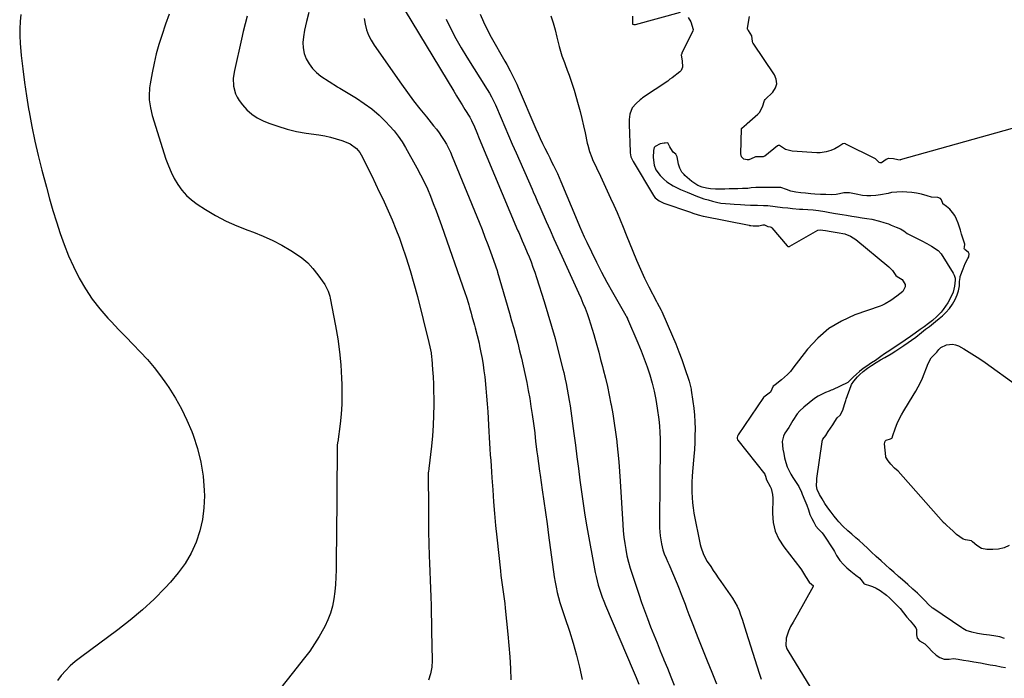
# Model space of a CAD drawing. Units: inches. Extents: x 1846895 to 1852152, y 389423 to 394738.
# Drawn here: x 1849505 to 1850108, y 390607 to 391011 of the extents above; entities that cross this region are included whole.
import ezdxf

# ---------------------------------------------------------------- set-up
doc = ezdxf.new("R2010")
doc.units = ezdxf.units.IN
doc.header["$MEASUREMENT"] = 0
for name, color, linetype in [('1', 7, 'Continuous'), ('7', 7, 'Continuous'), ('8', 7, 'Continuous')]:
    doc.layers.add(name, color=color, linetype=linetype)

msp = doc.modelspace()

# ---------------------------------------------------------------- linework, layer by layer
at = {"layer": '1', "color": 18}
for points in [[(1850048.46, 390905.46, 1808), (1850045.62, 390905.56, 1808), (1850042.25, 390905.55, 1808), (1850039.02, 390905.25, 1808), (1850036.92, 390904.6, 1808), (1850032.21, 390903.72, 1808), (1850029.35, 390903.44, 1808), (1850026.23, 390903.21, 1808), (1850023.86, 390903.14, 1808), (1850021.22, 390903.31, 1808), (1850017.33, 390904.22, 1808), (1850013.3, 390905.11, 1808), (1850009.7, 390905.05, 1808), (1850007.17, 390904.38, 1808), (1850004.97, 390903.95, 1808), (1850001.92, 390903.9, 1808), (1849998.66, 390903.96, 1808), (1849995.42, 390904.08, 1808), (1849991.96, 390904.25, 1808), (1849989.52, 390904.43, 1808), (1849986.17, 390904.79, 1808), (1849983.47, 390905.11, 1808), (1849980.39, 390905.52, 1808), (1849977.21, 390906.11, 1808), (1849974.6, 390907.07, 1808), (1849971.13, 390908.31, 1808), (1849967.29, 390908.25, 1808), (1849964.28, 390908.28, 1808), (1849961.35, 390908.32, 1808), (1849958.89, 390908.33, 1808), (1849955.91, 390908.33, 1808), (1849952.9, 390908.06, 1808), (1849950.86, 390907.73, 1808), (1849947.64, 390907.6, 1808), (1849944.84, 390907.57, 1808), (1849942.18, 390907.53, 1808), (1849939.39, 390907.48, 1808), (1849936.73, 390907.39, 1808), (1849934.35, 390907.3, 1808), (1849931.12, 390907.27, 1808), (1849928.03, 390907.53, 1808), (1849925.48, 390907.9, 1808), (1849922.85, 390908.53, 1808), (1849920.23, 390909.51, 1808), (1849916.48, 390911.92, 1808), (1849912.27, 390915.73, 1808), (1849911.78, 390916.2, 1808), (1849910.48, 390917.75, 1808), (1849909.13, 390920.09, 1808), (1849908.34, 390922.72, 1808), (1849907.61, 390927.13, 1808), (1849906.81, 390928.67, 1808), (1849905.07, 390929.91, 1808), (1849904.67, 390930.53, 1808), (1849903.04, 390933.29, 1808), (1849902.42, 390934.45, 1808), (1849901.84, 390935.63, 1808), (1849900.32, 390935.49, 1808), (1849899.67, 390935.45, 1808), (1849897.21, 390935.17, 1808), (1849894.14, 390933.5, 1808), (1849893.56, 390932.77, 1808), (1849893.05, 390930.98, 1808), (1849892.89, 390926.61, 1808), (1849893.52, 390921.99, 1808), (1849894.54, 390919.13, 1808), (1849897.24, 390915.6, 1808), (1849899.38, 390913.52, 1808), (1849901.32, 390911.88, 1808), (1849905.17, 390909.41, 1808), (1849909.61, 390907.13, 1808), (1849913.63, 390905.42, 1808), (1849916.1, 390904.39, 1808), (1849919.06, 390903.18, 1808), (1849920.69, 390902.53, 1808), (1849924.02, 390901.4, 1808), (1849926.58, 390900.67, 1808), (1849929.16, 390899.96, 1808), (1849931.78, 390899.27, 1808), (1849934.43, 390898.75, 1808), (1849937.21, 390898.42, 1808), (1849940.15, 390898.21, 1808), (1849942.61, 390898.1, 1808), (1849946.32, 390897.9, 1808), (1849948.97, 390897.72, 1808), (1849952.49, 390897.48, 1808), (1849956.82, 390897.53, 1808), (1849960.54, 390897.37, 1808), (1849963.12, 390897.19, 1808), (1849967.69, 390896.73, 1808), (1849972.13, 390896.11, 1808), (1849975.38, 390895.85, 1808), (1849978.33, 390895.39, 1808), (1849982.49, 390895.03, 1808), (1849984.53, 390895.05, 1808), (1849987.69, 390894.83, 1808), (1849990.9, 390894.53, 1808), (1849994.16, 390894.13, 1808), (1849998.11, 390893.51, 1808), (1850001.07, 390893.02, 1808), (1850004.72, 390892.42, 1808), (1850008.69, 390891.76, 1808), (1850011.34, 390891.32, 1808), (1850014.65, 390890.77, 1808), (1850017.45, 390890.31, 1808), (1850021.07, 390889.74, 1808), (1850023.75, 390889.37, 1808), (1850026.86, 390888.84, 1808), (1850031.7, 390887.63, 1808), (1850034.29, 390886.9, 1808), (1850037.06, 390885.94, 1808), (1850038.78, 390885.27, 1808), (1850041.82, 390884.08, 1808), (1850044.53, 390882.93, 1808), (1850046.45, 390881.77, 1808), (1850048.65, 390880.14, 1808), (1850051.93, 390878.39, 1808), (1850054.7, 390877.01, 1808), (1850057.56, 390875.56, 1808), (1850060.53, 390873.98, 1808), (1850063.45, 390872.34, 1808), (1850067.63, 390869.69, 1808), (1850069.45, 390867.7, 1808), (1850076.84, 390855.72, 1808), (1850077.43, 390854.58, 1808), (1850077.93, 390852.73, 1808), (1850078.01, 390851.46, 1808), (1850077.65, 390847.74, 1808), (1850076.73, 390844.17, 1808), (1850075.38, 390841.13, 1808), (1850073.51, 390837.67, 1808), (1850070.71, 390833.54, 1808), (1850069.32, 390831.96, 1808), (1850066.71, 390829.19, 1808), (1850064.04, 390826.74, 1808), (1850061.72, 390824.91, 1808), (1850058.93, 390822.88, 1808), (1850056.58, 390821.21, 1808), (1850053.5, 390819.05, 1808), (1850050.63, 390817.04, 1808), (1850047.33, 390814.73, 1808), (1850044.05, 390812.42, 1808), (1850041.31, 390810.52, 1808), (1850037.98, 390808.38, 1808), (1850034.63, 390806.36, 1808), (1850032.34, 390804.75, 1808), (1850029.14, 390802.32, 1808), (1850026.8, 390800.79, 1808), (1850023.83, 390798.84, 1808), (1850021.52, 390797.26, 1808), (1850019.34, 390795.58, 1808), (1850017.47, 390793.92, 1808), (1850015.47, 390791.94, 1808), (1850012.18, 390788.84, 1808), (1850002.85, 390784.32, 1808), (1850002.03, 390783.96, 1808), (1850000.77, 390783.48, 1808), (1849998.52, 390782.6, 1808), (1849995.31, 390780.99, 1808), (1849993.98, 390780.29, 1808), (1849991.74, 390779, 1808), (1849988.55, 390776.34, 1808), (1849985.26, 390773.72, 1808), (1849982.85, 390771.38, 1808), (1849981.17, 390769.48, 1808), (1849978.54, 390765.39, 1808), (1849976.1, 390761.1, 1808), (1849973.63, 390757.75, 1808), (1849972.78, 390755.81, 1808), (1849971.97, 390752.58, 1808), (1849972.28, 390747.8, 1808), (1849972.88, 390745.15, 1808), (1849973.42, 390742.46, 1808), (1849974.18, 390739.74, 1808), (1849975.07, 390737.08, 1808), (1849977.29, 390732.61, 1808), (1849978.58, 390730.59, 1808), (1849980.22, 390728.13, 1808), (1849982.11, 390724.97, 1808), (1849983.74, 390721.56, 1808), (1849984.29, 390720.28, 1808), (1849985.93, 390716.37, 1808), (1849987.07, 390713.62, 1808), (1849988, 390710.72, 1808), (1849988.93, 390707.82, 1808), (1849990.09, 390705.41, 1808), (1849991.44, 390703.07, 1808), (1849992.67, 390700.72, 1808), (1849994.18, 390698.73, 1808), (1849996.38, 390696.61, 1808), (1849997.5, 390695.17, 1808), (1850003.33, 390686.1, 1808), (1850003.93, 390685.12, 1808), (1850005.23, 390682.7, 1808), (1850007.29, 390679.63, 1808), (1850009.45, 390677.1, 1808), (1850011.6, 390675.02, 1808), (1850014.06, 390673.05, 1808), (1850017.06, 390670.7, 1808), (1850019.27, 390668.97, 1808), (1850021.03, 390667, 1808), (1850021.98, 390665.53, 1808), (1850022.26, 390665.35, 1808), (1850026.05, 390664.06, 1808), (1850027.27, 390663.63, 1808), (1850029.54, 390662.59, 1808), (1850032.09, 390661.15, 1808), (1850035.81, 390658.43, 1808), (1850037.69, 390656.66, 1808), (1850041.19, 390653.29, 1808), (1850044.32, 390650.14, 1808), (1850046.42, 390647.5, 1808), (1850048.4, 390644.94, 1808), (1850050.35, 390642.56, 1808), (1850052.54, 390640.11, 1808), (1850053.98, 390638.34, 1808), (1850054.36, 390637.25, 1808), (1850054.25, 390634.05, 1808), (1850054.73, 390631.94, 1808), (1850056.05, 390630.35, 1808), (1850059.41, 390628.47, 1808), (1850061.57, 390626.35, 1808), (1850063.69, 390623.96, 1808), (1850066.39, 390621.5, 1808), (1850068.61, 390620.11, 1808), (1850071.21, 390619.02, 1808), (1850074.36, 390619.02, 1808), (1850077.05, 390619.58, 1808), (1850079.88, 390619.19, 1808), (1850083.02, 390618.53, 1808), (1850086.18, 390618.01, 1808), (1850089.51, 390617.48, 1808), (1850093.51, 390616.8, 1808), (1850096.37, 390616.28, 1808), (1850099.51, 390615.7, 1808), (1850102.7, 390615.12, 1808), (1850106.18, 390614.49, 1808), (1850108.93, 390613.98, 1808)], [(1850108.3, 390631.69, 1808), (1850105.34, 390632.73, 1808), (1850102.83, 390633.19, 1808), (1850099.13, 390633.76, 1808), (1850095.41, 390634.3, 1808), (1850091.69, 390634.92, 1808), (1850088.22, 390635.66, 1808), (1850084.73, 390636.76, 1808), (1850082.73, 390637.82, 1808), (1850082.09, 390638.23, 1808), (1850064.4, 390650.33, 1808), (1850063.94, 390650.65, 1808), (1850061.39, 390652.86, 1808), (1850059.75, 390654.57, 1808), (1850057.33, 390657.11, 1808), (1850054.85, 390659.57, 1808), (1850052.1, 390662.05, 1808), (1850048.89, 390664.87, 1808), (1850045.69, 390667.69, 1808), (1850043.21, 390669.88, 1808), (1850040.39, 390672.38, 1808), (1850038.04, 390674.47, 1808), (1850035.23, 390676.98, 1808), (1850032.64, 390679.32, 1808), (1850029.54, 390682.14, 1808), (1850026.46, 390684.97, 1808), (1850024.17, 390687.19, 1808), (1850021.85, 390689.44, 1808), (1850019.25, 390691.78, 1808), (1850017.15, 390693.55, 1808), (1850014.62, 390695.66, 1808), (1850012.14, 390697.83, 1808), (1850009.17, 390700.69, 1808), (1850006.71, 390703.28, 1808), (1850005.61, 390704.54, 1808), (1850003.87, 390706.72, 1808), (1850001.9, 390709.3, 1808), (1849999.94, 390711.9, 1808), (1849998.1, 390714.57, 1808), (1849996.41, 390717.35, 1808), (1849994.76, 390720.15, 1808), (1849993.33, 390723.08, 1808), (1849993.09, 390725.35, 1808), (1849993.17, 390728.81, 1808), (1849993.29, 390729.95, 1808), (1849996.43, 390752.44, 1808), (1849996.51, 390752.84, 1808), (1849996.96, 390753.94, 1808), (1849998.63, 390756.31, 1808), (1850000.23, 390758.61, 1808), (1850002.92, 390762.7, 1808), (1850004.23, 390764.85, 1808), (1850005.73, 390767.11, 1808), (1850007.48, 390768.72, 1808), (1850009.12, 390771.73, 1808), (1850010.21, 390775.35, 1808), (1850010.99, 390777.76, 1808), (1850011.27, 390778.55, 1808), (1850014.26, 390786.94, 1808), (1850014.46, 390787.42, 1808), (1850015.81, 390789.63, 1808), (1850018.2, 390792.26, 1808), (1850019.35, 390793.44, 1808), (1850021.5, 390795.39, 1808), (1850024.35, 390797.51, 1808), (1850026.77, 390799.13, 1808), (1850029.56, 390800.95, 1808), (1850032.19, 390802.57, 1808), (1850034.83, 390804.1, 1808), (1850038.77, 390806.25, 1808), (1850041.69, 390808.08, 1808), (1850044.09, 390809.74, 1808), (1850046.52, 390811.45, 1808), (1850049.09, 390813.25, 1808), (1850051.27, 390814.8, 1808), (1850053.83, 390816.6, 1808), (1850057.4, 390819.49, 1808), (1850059.9, 390821.41, 1808), (1850062.22, 390823.07, 1808), (1850066.04, 390826.1, 1808), (1850068.17, 390827.95, 1808), (1850070.27, 390829.66, 1808), (1850072.35, 390831.63, 1808), (1850074.51, 390834.18, 1808), (1850076.41, 390836.82, 1808), (1850078.04, 390839.67, 1808), (1850079.24, 390842.53, 1808), (1850079.96, 390844.87, 1808), (1850080.61, 390848, 1808), (1850080.75, 390850.74, 1808), (1850081.01, 390853.18, 1808), (1850081.15, 390853.65, 1808), (1850082.89, 390858.49, 1808), (1850083.52, 390860.12, 1808), (1850084.22, 390861.72, 1808), (1850085.85, 390864.82, 1808), (1850086.37, 390865.7, 1808), (1850086.67, 390867.63, 1808), (1850086.26, 390868.47, 1808), (1850083.96, 390870.37, 1808), (1850083.79, 390870.54, 1808), (1850083.6, 390870.95, 1808), (1850083.65, 390871.71, 1808), (1850083.82, 390873.52, 1808), (1850082.92, 390876.73, 1808), (1850081.9, 390879.8, 1808), (1850081.22, 390882.1, 1808), (1850079.85, 390886.37, 1808), (1850078.83, 390888.88, 1808), (1850077.84, 390891.07, 1808), (1850076.31, 390893.08, 1808), (1850074.66, 390894.94, 1808), (1850072.77, 390896.75, 1808), (1850070.52, 390898.26, 1808), (1850070.34, 390898.49, 1808), (1850069.68, 390900.66, 1808), (1850068.92, 390901.51, 1808), (1850067.34, 390902.18, 1808), (1850063.56, 390902.4, 1808), (1850060.77, 390903.23, 1808), (1850057.4, 390904.21, 1808), (1850054.32, 390904.75, 1808), (1850051.36, 390905.16, 1808), (1850048.46, 390905.46, 1808)]]:
    msp.add_polyline3d(points, dxfattribs=at)
at = {"layer": '7', "color": 18}
for points in [[(1849681.74, 391015.54, 1822), (1849680.38, 391010.15, 1822), (1849679.23, 391004.7, 1822), (1849678.51, 391000.8, 1822), (1849678.2, 390997.3, 1822), (1849678.31, 390993.86, 1822), (1849679.05, 390990.49, 1822), (1849680.21, 390987.17, 1822), (1849681.94, 390984.1, 1822), (1849683.97, 390981.28, 1822), (1849686.45, 390978.84, 1822), (1849689.21, 390976.65, 1822), (1849699.34, 390969.96, 1822), (1849699.51, 390969.85, 1822), (1849700.05, 390969.55, 1822), (1849700.42, 390969.37, 1822), (1849700.6, 390969.27, 1822), (1849700.78, 390969.16, 1822), (1849710.93, 390963.11, 1822), (1849715.8, 390959.92, 1822), (1849720.47, 390956.49, 1822), (1849724.84, 390952.67, 1822), (1849729.01, 390948.61, 1822), (1849731.3, 390946.19, 1822), (1849734.05, 390943.05, 1822), (1849736.63, 390939.8, 1822), (1849738.96, 390936.36, 1822), (1849741.13, 390932.8, 1822), (1849748.07, 390920.36, 1822), (1849750.34, 390916.12, 1822), (1849752.49, 390911.83, 1822), (1849754.47, 390907.45, 1822), (1849756.34, 390903.03, 1822), (1849758.1, 390898.55, 1822), (1849759.82, 390894.06, 1822), (1849761.47, 390889.54, 1822), (1849763.09, 390885.01, 1822), (1849777.63, 390843.31, 1822), (1849778.21, 390841.6, 1822), (1849778.77, 390839.89, 1822), (1849779.83, 390836.45, 1822), (1849780.34, 390834.72, 1822), (1849781.32, 390831.25, 1822), (1849781.79, 390829.51, 1822), (1849783.33, 390823.84, 1822), (1849783.75, 390822.27, 1822), (1849785, 390817.58, 1822), (1849786.14, 390812.86, 1822), (1849786.47, 390811.27, 1822), (1849787.33, 390807.07, 1822), (1849788.02, 390803.37, 1822), (1849788.65, 390799.66, 1822), (1849789.17, 390795.93, 1822), (1849789.62, 390792.19, 1822), (1849789.84, 390790.05, 1822), (1849790.32, 390785.23, 1822), (1849790.75, 390780.4, 1822), (1849791.12, 390775.57, 1822), (1849791.44, 390770.74, 1822), (1849792.17, 390758.6, 1822), (1849792.38, 390755.07, 1822), (1849792.6, 390751.54, 1822), (1849792.82, 390748.01, 1822), (1849793.05, 390744.48, 1822), (1849793.28, 390740.95, 1822), (1849793.52, 390737.42, 1822), (1849793.75, 390733.89, 1822), (1849793.99, 390730.36, 1822), (1849794.51, 390722.88, 1822), (1849795.05, 390715.61, 1822), (1849795.65, 390708.35, 1822), (1849796.33, 390701.1, 1822), (1849797.07, 390693.85, 1822), (1849799.28, 390673.35, 1822), (1849799.6, 390670.46, 1822), (1849799.95, 390667.57, 1822), (1849800.33, 390664.69, 1822), (1849800.73, 390661.81, 1822), (1849801.13, 390658.93, 1822), (1849801.51, 390656.05, 1822), (1849801.86, 390653.17, 1822), (1849802.17, 390650.28, 1822), (1849803.83, 390634.47, 1822), (1849804.47, 390627.47, 1822), (1849804.99, 390620.47, 1822), (1849805.33, 390613.46, 1822), (1849805.56, 390606.44, 1822)], [(1849740.8, 391016.57, 1818), (1849770.6, 390967.36, 1818), (1849772.3, 390964.56, 1818), (1849774.02, 390961.77, 1818), (1849775.75, 390958.99, 1818), (1849777.5, 390956.22, 1818), (1849780.52, 390951.44, 1818), (1849780.76, 390951.06, 1818), (1849781.62, 390949.48, 1818), (1849783.33, 390945.53, 1818), (1849784.83, 390941.98, 1818), (1849786.32, 390938.43, 1818), (1849809.8, 390882.23, 1818), (1849810.02, 390881.71, 1818), (1849810.46, 390880.67, 1818), (1849811.35, 390878.59, 1818), (1849812.67, 390875.57, 1818), (1849814.2, 390872.02, 1818), (1849815.69, 390868.45, 1818), (1849816.77, 390865.81, 1818), (1849818.01, 390862.68, 1818), (1849819.19, 390859.54, 1818), (1849820.3, 390856.37, 1818), (1849821.36, 390853.18, 1818), (1849826.06, 390838.39, 1818), (1849828.38, 390830.87, 1818), (1849830.61, 390823.33, 1818), (1849832.71, 390815.75, 1818), (1849834.71, 390808.14, 1818), (1849837.56, 390796.95, 1818), (1849838.06, 390794.92, 1818), (1849838.99, 390790.84, 1818), (1849839.56, 390788.1, 1818), (1849840.22, 390784.68, 1818), (1849840.83, 390781.24, 1818), (1849841.39, 390777.8, 1818), (1849841.9, 390774.35, 1818), (1849844.25, 390757.55, 1818), (1849845.23, 390750.39, 1818), (1849846.19, 390743.22, 1818), (1849847.1, 390736.05, 1818), (1849847.98, 390728.88, 1818), (1849848.91, 390721.72, 1818), (1849849.92, 390714.56, 1818), (1849851.06, 390707.43, 1818), (1849852.29, 390700.31, 1818), (1849857.35, 390672.31, 1818), (1849857.87, 390669.71, 1818), (1849858.47, 390667.13, 1818), (1849859.17, 390664.57, 1818), (1849859.94, 390662.04, 1818), (1849860.79, 390659.53, 1818), (1849861.69, 390657.03, 1818), (1849862.65, 390654.56, 1818), (1849863.66, 390652.1, 1818), (1849880.66, 390612.08, 1818), (1849882.37, 390607.92, 1818), (1849884.01, 390603.72, 1818)], [(1849505.33, 391014.48, 1828), (1849504.85, 391010.07, 1828), (1849504.58, 391005.66, 1828), (1849504.62, 391001.24, 1828), (1849504.87, 390996.82, 1828), (1849505.56, 390989.21, 1828), (1849506.43, 390980.99, 1828), (1849507.43, 390972.79, 1828), (1849508.65, 390964.62, 1828), (1849510.01, 390956.47, 1828), (1849510.33, 390954.73, 1828), (1849512.06, 390945.74, 1828), (1849513.93, 390936.79, 1828), (1849515.99, 390927.88, 1828), (1849518.2, 390919, 1828), (1849520.95, 390908.43, 1828), (1849522.88, 390901.32, 1828), (1849524.9, 390894.25, 1828), (1849527.05, 390887.21, 1828), (1849529.31, 390880.2, 1828), (1849531.8, 390873.28, 1828), (1849534.52, 390866.47, 1828), (1849537.57, 390859.79, 1828), (1849540.85, 390853.21, 1828), (1849541.08, 390852.78, 1828), (1849544.9, 390846.24, 1828), (1849549.04, 390839.93, 1828), (1849553.68, 390833.97, 1828), (1849558.64, 390828.25, 1828), (1849560.77, 390825.99, 1828), (1849565.18, 390821.34, 1828), (1849569.6, 390816.7, 1828), (1849574.04, 390812.08, 1828), (1849578.5, 390807.48, 1828), (1849582.84, 390802.78, 1828), (1849587, 390797.93, 1828), (1849590.89, 390792.87, 1828), (1849594.6, 390787.67, 1828), (1849595.98, 390785.62, 1828), (1849600.02, 390779.16, 1828), (1849603.75, 390772.54, 1828), (1849607.03, 390765.68, 1828), (1849610.01, 390758.67, 1828), (1849610.83, 390756.52, 1828), (1849613.55, 390748.22, 1828), (1849615.69, 390739.8, 1828), (1849616.97, 390731.22, 1828), (1849617.68, 390722.51, 1828), (1849617.77, 390719.3, 1828), (1849617.54, 390711.99, 1828), (1849616.71, 390704.79, 1828), (1849615, 390697.75, 1828), (1849612.7, 390690.81, 1828), (1849609.59, 390684.18, 1828), (1849606.02, 390677.84, 1828), (1849601.77, 390671.94, 1828), (1849597.06, 390666.33, 1828), (1849593.81, 390662.86, 1828), (1849586.94, 390655.95, 1828), (1849579.85, 390649.3, 1828), (1849572.39, 390643.04, 1828), (1849564.7, 390637.06, 1828), (1849541.81, 390620.21, 1828), (1849538.64, 390617.7, 1828), (1849535.6, 390615.05, 1828), (1849532.76, 390612.19, 1828), (1849530.05, 390609.18, 1828), (1849527.69, 390605.95, 1828)], [(1849596.19, 391014.68, 1826), (1849594.01, 391008.56, 1826), (1849591.67, 391001.58, 1826), (1849589.91, 390995.92, 1826), (1849588.31, 390990.22, 1826), (1849586.97, 390984.45, 1826), (1849585.79, 390978.64, 1826), (1849584.55, 390971.81, 1826), (1849584.21, 390969.38, 1826), (1849583.95, 390964.49, 1826), (1849584.03, 390962.04, 1826), (1849584.66, 390957.17, 1826), (1849585.86, 390952.42, 1826), (1849594.24, 390925.69, 1826), (1849595.69, 390921.63, 1826), (1849597.35, 390917.67, 1826), (1849599.31, 390913.85, 1826), (1849601.48, 390910.12, 1826), (1849604, 390906.67, 1826), (1849606.79, 390903.47, 1826), (1849609.96, 390900.67, 1826), (1849613.4, 390898.13, 1826), (1849618.42, 390894.9, 1826), (1849624.69, 390891.17, 1826), (1849631.1, 390887.74, 1826), (1849637.73, 390884.76, 1826), (1849644.5, 390882.07, 1826), (1849647.9, 390880.86, 1826), (1849653.86, 390878.5, 1826), (1849659.7, 390875.88, 1826), (1849665.35, 390872.88, 1826), (1849670.88, 390869.62, 1826), (1849673.6, 390867.9, 1826), (1849677.47, 390865.1, 1826), (1849681.1, 390862.04, 1826), (1849684.34, 390858.58, 1826), (1849687.33, 390854.85, 1826), (1849691.6, 390848.83, 1826), (1849693.72, 390844.84, 1826), (1849694.7, 390841.59, 1826), (1849694.95, 390840.47, 1826), (1849698.19, 390823.44, 1826), (1849699.52, 390815.49, 1826), (1849700.61, 390807.53, 1826), (1849701.34, 390799.52, 1826), (1849701.83, 390791.48, 1826), (1849701.99, 390787.42, 1826), (1849702.07, 390781.4, 1826), (1849701.95, 390775.39, 1826), (1849701.54, 390769.4, 1826), (1849700.93, 390763.41, 1826), (1849699.53, 390752.38, 1826), (1849699.47, 390751.91, 1826), (1849699.28, 390750.05, 1826), (1849699.22, 390748.64, 1826), (1849698.98, 390720.6, 1826), (1849698.9, 390711.32, 1826), (1849698.82, 390702.05, 1826), (1849698.73, 390692.77, 1826), (1849698.64, 390683.49, 1826), (1849698.55, 390673.95, 1826), (1849698.41, 390669.45, 1826), (1849698.14, 390664.96, 1826), (1849697.69, 390660.49, 1826), (1849697.11, 390656.03, 1826), (1849696.23, 390651.64, 1826), (1849695.05, 390647.35, 1826), (1849693.45, 390643.2, 1826), (1849691.57, 390639.14, 1826), (1849690.78, 390637.65, 1826), (1849688.17, 390633.01, 1826), (1849685.38, 390628.47, 1826), (1849682.35, 390624.09, 1826), (1849679.15, 390619.82, 1826), (1849671.65, 390610.37, 1826), (1849664.61, 390601.44, 1826)], [(1849644.09, 391013.33, 1824), (1849642.78, 391008.67, 1824), (1849641.58, 391003.98, 1824), (1849640.46, 390999.28, 1824), (1849636.16, 390980.15, 1824), (1849635.49, 390975.34, 1824), (1849635.62, 390970.48, 1824), (1849636.77, 390965.84, 1824), (1849637.82, 390963.71, 1824), (1849639.1, 390961.67, 1824), (1849641.13, 390958.96, 1824), (1849643.83, 390955.92, 1824), (1849646.8, 390953.22, 1824), (1849650.17, 390951.05, 1824), (1849653.8, 390949.22, 1824), (1849657.22, 390947.85, 1824), (1849662.83, 390945.82, 1824), (1849668.52, 390944.07, 1824), (1849674.32, 390942.74, 1824), (1849680.19, 390941.68, 1824), (1849688.02, 390940.57, 1824), (1849691.58, 390939.95, 1824), (1849695.11, 390939.19, 1824), (1849698.58, 390938.21, 1824), (1849702.02, 390937.09, 1824), (1849705.76, 390935.75, 1824), (1849707.23, 390935.1, 1824), (1849711.08, 390932.26, 1824), (1849713.12, 390929.73, 1824), (1849714.76, 390926.92, 1824), (1849718.01, 390920.22, 1824), (1849720.35, 390915.39, 1824), (1849722.68, 390910.56, 1824), (1849725, 390905.73, 1824), (1849727.32, 390900.9, 1824), (1849727.95, 390899.6, 1824), (1849730.48, 390894.08, 1824), (1849732.91, 390888.5, 1824), (1849735.16, 390882.86, 1824), (1849737.29, 390877.17, 1824), (1849738.77, 390873.03, 1824), (1849741.45, 390865.2, 1824), (1849743.97, 390857.33, 1824), (1849746.25, 390849.38, 1824), (1849748.39, 390841.39, 1824), (1849755.46, 390813.24, 1824), (1849756.04, 390810.71, 1824), (1849756.7, 390806.89, 1824), (1849757.01, 390804.32, 1824), (1849757.13, 390803.03, 1824), (1849757.63, 390796.72, 1824), (1849757.93, 390792.27, 1824), (1849758.17, 390787.82, 1824), (1849758.31, 390783.37, 1824), (1849758.38, 390778.91, 1824), (1849758.4, 390775.1, 1824), (1849758.32, 390768.74, 1824), (1849758.08, 390762.39, 1824), (1849757.61, 390756.05, 1824), (1849756.98, 390749.72, 1824), (1849755.34, 390735.91, 1824), (1849755.29, 390735.45, 1824), (1849755.18, 390734.52, 1824), (1849755.06, 390733.14, 1824), (1849755.04, 390732.67, 1824), (1849755.04, 390732.21, 1824), (1849755.09, 390711.84, 1824), (1849755.14, 390704.47, 1824), (1849755.24, 390697.1, 1824), (1849755.4, 390689.73, 1824), (1849755.62, 390682.36, 1824), (1849755.76, 390677.98, 1824), (1849755.94, 390672.8, 1824), (1849756.13, 390667.62, 1824), (1849756.32, 390662.43, 1824), (1849756.53, 390657.25, 1824), (1849756.72, 390652.07, 1824), (1849756.88, 390646.88, 1824), (1849757, 390641.7, 1824), (1849757.1, 390636.51, 1824), (1849757.37, 390618.19, 1824), (1849757.17, 390614.14, 1824), (1849756.47, 390610.15, 1824), (1849755.24, 390606.3, 1824)], [(1849765.96, 391011.63, 1816), (1849768.88, 391005.61, 1816), (1849771.96, 390999.67, 1816), (1849775.28, 390993.86, 1816), (1849778.75, 390988.13, 1816), (1849791.17, 390968.5, 1816), (1849792.56, 390966.19, 1816), (1849793.85, 390963.83, 1816), (1849795.6, 390960.18, 1816), (1849796.15, 390958.95, 1816), (1849799.62, 390950.77, 1816), (1849801.9, 390945.45, 1816), (1849804.19, 390940.13, 1816), (1849806.5, 390934.82, 1816), (1849808.82, 390929.52, 1816), (1849818.63, 390907.19, 1816), (1849819.3, 390905.67, 1816), (1849820.65, 390902.62, 1816), (1849822, 390899.57, 1816), (1849823.35, 390896.51, 1816), (1849824.02, 390894.98, 1816), (1849827.33, 390887.41, 1816), (1849829.67, 390882.1, 1816), (1849832.03, 390876.8, 1816), (1849834.41, 390871.51, 1816), (1849836.82, 390866.23, 1816), (1849847.12, 390843.72, 1816), (1849848.51, 390840.61, 1816), (1849849.84, 390837.48, 1816), (1849851.11, 390834.33, 1816), (1849852.33, 390831.15, 1816), (1849853.48, 390827.95, 1816), (1849854.56, 390824.72, 1816), (1849855.57, 390821.47, 1816), (1849856.51, 390818.2, 1816), (1849857.11, 390816.02, 1816), (1849858.31, 390811.65, 1816), (1849859.49, 390807.27, 1816), (1849860.66, 390802.88, 1816), (1849861.81, 390798.5, 1816), (1849862.26, 390796.77, 1816), (1849863.57, 390791.5, 1816), (1849864.82, 390786.22, 1816), (1849865.96, 390780.91, 1816), (1849867.02, 390775.59, 1816), (1849867.12, 390775.08, 1816), (1849868.12, 390769.49, 1816), (1849869.03, 390763.88, 1816), (1849869.82, 390758.25, 1816), (1849870.51, 390752.6, 1816), (1849870.57, 390752.03, 1816), (1849871.19, 390746.08, 1816), (1849871.74, 390740.13, 1816), (1849872.21, 390734.18, 1816), (1849872.62, 390728.21, 1816), (1849874.22, 390701.69, 1816), (1849874.53, 390697.82, 1816), (1849874.92, 390693.95, 1816), (1849875.44, 390690.1, 1816), (1849876.06, 390686.26, 1816), (1849876.83, 390682.45, 1816), (1849877.71, 390678.67, 1816), (1849878.75, 390674.93, 1816), (1849879.91, 390671.22, 1816), (1849884.06, 390658.91, 1816), (1849885.79, 390653.9, 1816), (1849887.56, 390648.91, 1816), (1849889.41, 390643.95, 1816), (1849891.31, 390639, 1816), (1849893.26, 390634.08, 1816), (1849895.23, 390629.16, 1816), (1849897.22, 390624.25, 1816), (1849899.22, 390619.34, 1816), (1849899.47, 390618.74, 1816), (1849901.59, 390613.53, 1816), (1849903.67, 390608.31, 1816), (1849905.71, 390603.07, 1816)], [(1849786.78, 391014.6, 1814), (1849788.81, 391009.8, 1814), (1849791.09, 391005.13, 1814), (1849793.56, 391000.53, 1814), (1849802.02, 390985.73, 1814), (1849803.12, 390983.77, 1814), (1849805.27, 390979.8, 1814), (1849807.31, 390975.78, 1814), (1849809.22, 390971.69, 1814), (1849810.13, 390969.63, 1814), (1849821.03, 390944.26, 1814), (1849822.35, 390941.27, 1814), (1849823.7, 390938.28, 1814), (1849825.11, 390935.32, 1814), (1849826.54, 390932.38, 1814), (1849828.28, 390928.9, 1814), (1849829.47, 390926.51, 1814), (1849830.66, 390924.12, 1814), (1849831.85, 390921.74, 1814), (1849833.02, 390919.34, 1814), (1849834.15, 390916.93, 1814), (1849835.24, 390914.49, 1814), (1849836.29, 390912.04, 1814), (1849846.32, 390887.98, 1814), (1849847.73, 390884.68, 1814), (1849849.16, 390881.39, 1814), (1849850.65, 390878.12, 1814), (1849852.16, 390874.87, 1814), (1849855.06, 390868.77, 1814), (1849858.11, 390862.52, 1814), (1849861.27, 390856.31, 1814), (1849864.56, 390850.18, 1814), (1849867.95, 390844.1, 1814), (1849876.14, 390829.77, 1814), (1849876.28, 390829.52, 1814), (1849876.56, 390829.02, 1814), (1849877.07, 390828, 1814), (1849877.18, 390827.74, 1814), (1849883.56, 390813.01, 1814), (1849885.56, 390808.18, 1814), (1849887.46, 390803.32, 1814), (1849889.21, 390798.39, 1814), (1849890.85, 390793.44, 1814), (1849892.29, 390788.42, 1814), (1849893.55, 390783.36, 1814), (1849894.54, 390778.25, 1814), (1849895.36, 390773.09, 1814), (1849896.27, 390766.13, 1814), (1849896.71, 390762.16, 1814), (1849897.04, 390758.17, 1814), (1849897.21, 390754.18, 1814), (1849897.26, 390750.18, 1814), (1849897.23, 390745.73, 1814), (1849897.21, 390743.95, 1814), (1849897.13, 390740.38, 1814), (1849897, 390736.82, 1814), (1849896.92, 390733.25, 1814), (1849896.9, 390731.47, 1814), (1849896.81, 390699.58, 1814), (1849897.09, 390694.63, 1814), (1849897.93, 390689.73, 1814), (1849898.78, 390686.22, 1814), (1849899.68, 390683.64, 1814), (1849900.8, 390681.12, 1814), (1849901.92, 390678.61, 1814), (1849902.46, 390677.34, 1814), (1849907.53, 390665.22, 1814), (1849908.79, 390662.13, 1814), (1849910.03, 390659.04, 1814), (1849911.23, 390655.93, 1814), (1849912.41, 390652.8, 1814), (1849913.57, 390649.68, 1814), (1849914.75, 390646.56, 1814), (1849915.95, 390643.44, 1814), (1849917.17, 390640.34, 1814), (1849920.33, 390632.33, 1814), (1849923.15, 390625.23, 1814), (1849925.99, 390618.13, 1814), (1849928.85, 390611.05, 1814), (1849931.74, 390603.97, 1814)], [(1849830.21, 391013.49, 1812), (1849831.5, 391009.21, 1812), (1849832.71, 391004.9, 1812), (1849833.85, 391000.57, 1812), (1849835.35, 390994.72, 1812), (1849836.12, 390991.92, 1812), (1849836.99, 390989.15, 1812), (1849838.44, 390985.04, 1812), (1849838.96, 390983.68, 1812), (1849840.26, 390980.33, 1812), (1849841.4, 390977.29, 1812), (1849842.47, 390974.23, 1812), (1849843.46, 390971.14, 1812), (1849844.39, 390968.03, 1812), (1849846.87, 390959.3, 1812), (1849848.06, 390954.94, 1812), (1849849.18, 390950.56, 1812), (1849850.21, 390946.16, 1812), (1849851.18, 390941.74, 1812), (1849852.48, 390935.44, 1812), (1849852.77, 390934.17, 1812), (1849853.83, 390930.41, 1812), (1849855.22, 390926.76, 1812), (1849855.75, 390925.57, 1812), (1849860.58, 390915.2, 1812), (1849862.64, 390910.76, 1812), (1849864.7, 390906.32, 1812), (1849866.74, 390901.87, 1812), (1849868.77, 390897.42, 1812), (1849870.77, 390892.95, 1812), (1849872.71, 390888.45, 1812), (1849874.58, 390883.93, 1812), (1849876.4, 390879.39, 1812), (1849880.4, 390869.18, 1812), (1849882.67, 390863.66, 1812), (1849885.05, 390858.2, 1812), (1849887.6, 390852.81, 1812), (1849890.27, 390847.48, 1812), (1849894.99, 390838.41, 1812), (1849895.39, 390837.66, 1812), (1849896.62, 390835.39, 1812), (1849897.78, 390833.1, 1812), (1849898.14, 390832.32, 1812), (1849904.77, 390817.13, 1812), (1849906.76, 390812.4, 1812), (1849908.66, 390807.65, 1812), (1849910.43, 390802.84, 1812), (1849912.12, 390798, 1812), (1849914.91, 390789.65, 1812), (1849916, 390785.45, 1812), (1849916.13, 390784.73, 1812), (1849916.25, 390784.02, 1812), (1849917.25, 390777.11, 1812), (1849917.77, 390772.94, 1812), (1849918.18, 390768.75, 1812), (1849918.42, 390764.55, 1812), (1849918.54, 390760.33, 1812), (1849918.52, 390756.09, 1812), (1849918.42, 390751.87, 1812), (1849918.19, 390747.65, 1812), (1849917.89, 390743.44, 1812), (1849917.09, 390734.27, 1812), (1849916.85, 390731.06, 1812), (1849916.68, 390727.84, 1812), (1849916.6, 390724.62, 1812), (1849916.58, 390721.4, 1812), (1849916.69, 390718.18, 1812), (1849916.93, 390714.98, 1812), (1849917.35, 390711.79, 1812), (1849917.88, 390708.62, 1812), (1849921.69, 390689.48, 1812), (1849922.06, 390687.9, 1812), (1849923.68, 390683.32, 1812), (1849925.99, 390679.03, 1812), (1849928.13, 390675.82, 1812), (1849929.68, 390673.56, 1812), (1849931.23, 390671.29, 1812), (1849932.78, 390669.03, 1812), (1849934.34, 390666.78, 1812), (1849941.53, 390656.4, 1812), (1849943.02, 390654.02, 1812), (1849944.37, 390651.56, 1812), (1849945.5, 390649, 1812), (1849946.49, 390646.36, 1812), (1849947.35, 390643.67, 1812), (1849948.22, 390640.97, 1812), (1849949.08, 390638.28, 1812), (1849949.93, 390635.58, 1812), (1849957.88, 390610.46, 1812), (1849959.04, 390606.93, 1812)]]:
    msp.add_polyline3d(points, dxfattribs=at)
at = {"layer": '8', "color": 18}
for points in [[(1849880.18, 391013.34, 1810), (1849880.19, 391008.78, 1810), (1849880.3, 391008.55, 1810), (1849880.5, 391008.38, 1810), (1849881.07, 391008.21, 1810), (1849882.03, 391008.28, 1810), (1849909.64, 391015.76, 1810)], [(1849715.7, 391011.87, 1820), (1849716.25, 391008.38, 1820), (1849717.2, 391004.98, 1820), (1849718.42, 391001.68, 1820), (1849720.02, 390998.56, 1820), (1849721.87, 390995.55, 1820), (1849738.67, 390971.62, 1820), (1849742.33, 390966.52, 1820), (1849746.07, 390961.48, 1820), (1849749.92, 390956.53, 1820), (1849753.84, 390951.63, 1820), (1849758.29, 390946.21, 1820), (1849760.01, 390944.04, 1820), (1849761.66, 390941.82, 1820), (1849763.23, 390939.54, 1820), (1849764.74, 390937.22, 1820), (1849766.14, 390934.84, 1820), (1849767.46, 390932.41, 1820), (1849768.65, 390929.92, 1820), (1849769.76, 390927.39, 1820), (1849786.2, 390886.98, 1820), (1849788, 390882.47, 1820), (1849789.77, 390877.95, 1820), (1849791.49, 390873.41, 1820), (1849793.18, 390868.86, 1820), (1849796.09, 390860.85, 1820), (1849796.48, 390859.73, 1820), (1849797.2, 390857.47, 1820), (1849797.54, 390856.34, 1820), (1849804.8, 390831.19, 1820), (1849806.1, 390826.61, 1820), (1849807.38, 390822.03, 1820), (1849808.63, 390817.44, 1820), (1849809.85, 390812.85, 1820), (1849811.03, 390808.24, 1820), (1849812.15, 390803.62, 1820), (1849813.19, 390798.98, 1820), (1849814.19, 390794.33, 1820), (1849815.36, 390788.67, 1820), (1849816.31, 390783.81, 1820), (1849817.19, 390778.93, 1820), (1849817.99, 390774.05, 1820), (1849818.71, 390769.15, 1820), (1849819.49, 390763.57, 1820), (1849819.88, 390760.68, 1820), (1849820.25, 390757.79, 1820), (1849820.59, 390754.9, 1820), (1849821.03, 390750.98, 1820), (1849821.58, 390746.21, 1820), (1849821.88, 390743.83, 1820), (1849822.52, 390739.08, 1820), (1849823.19, 390734.33, 1820), (1849823.54, 390731.96, 1820), (1849824.87, 390722.87, 1820), (1849825.87, 390715.95, 1820), (1849826.86, 390709.03, 1820), (1849827.83, 390702.11, 1820), (1849828.78, 390695.18, 1820), (1849832.26, 390669.55, 1820), (1849832.76, 390666.37, 1820), (1849833.35, 390663.2, 1820), (1849834.06, 390660.06, 1820), (1849834.86, 390656.94, 1820), (1849835.76, 390653.84, 1820), (1849836.68, 390650.76, 1820), (1849837.66, 390647.68, 1820), (1849838.67, 390644.62, 1820), (1849841.53, 390636.21, 1820), (1849843.84, 390628.91, 1820), (1849845.94, 390621.56, 1820), (1849847.73, 390614.12, 1820), (1849849.31, 390606.63, 1820)], [(1849914.28, 391012.59, 1810), (1849915.96, 391009.9, 1810), (1849917.39, 391005.21, 1810), (1849917.19, 391004.38, 1810), (1849910.5, 390990.74, 1810), (1849910.37, 390990.46, 1810), (1849910.18, 390989.88, 1810), (1849910.11, 390989.58, 1810), (1849910.09, 390989.51, 1810), (1849910.69, 390985.9, 1810), (1849910.92, 390982.19, 1810), (1849910.04, 390980.14, 1810), (1849909.23, 390979.28, 1810), (1849904.58, 390975.65, 1810), (1849903.19, 390974.73, 1810), (1849901.78, 390973.52, 1810), (1849886.42, 390963.24, 1810), (1849886.18, 390963.07, 1810), (1849885.72, 390962.72, 1810), (1849884.9, 390962.01, 1810), (1849882.44, 390959.88, 1810), (1849879.92, 390957.2, 1810), (1849878.5, 390953.23, 1810), (1849878.19, 390950.09, 1810), (1849878.16, 390946.93, 1810), (1849878.74, 390930.27, 1810), (1849878.8, 390929.48, 1810), (1849879.29, 390927.18, 1810), (1849880.61, 390924.31, 1810), (1849893.1, 390903.5, 1810), (1849893.19, 390903.35, 1810), (1849893.38, 390903.06, 1810), (1849894.18, 390902.01, 1810), (1849896.49, 390900.1, 1810), (1849898.98, 390898.86, 1810), (1849899.34, 390898.74, 1810), (1849915.05, 390893.45, 1810), (1849915.21, 390893.39, 1810), (1849915.84, 390893.16, 1810), (1849917.26, 390892.58, 1810), (1849920.41, 390891.49, 1810), (1849923.43, 390890.78, 1810), (1849923.77, 390890.71, 1810), (1849951.75, 390885.14, 1810), (1849951.97, 390885.1, 1810), (1849952.68, 390884.99, 1810), (1849954.27, 390884.89, 1810), (1849957.59, 390884.8, 1810), (1849960.17, 390885.5, 1810), (1849961.07, 390885.38, 1810), (1849963.23, 390884.3, 1810), (1849964.53, 390884.17, 1810), (1849965.15, 390883.96, 1810), (1849965.41, 390883.77, 1810), (1849965.53, 390883.65, 1810), (1849975, 390872.51, 1810), (1849975.16, 390872.37, 1810), (1849975.52, 390872.16, 1810), (1849975.94, 390872.1, 1810), (1849976.35, 390872.17, 1810), (1849976.55, 390872.26, 1810), (1849993.89, 390882.14, 1810), (1849995.15, 390882.38, 1810), (1849998.5, 390881.99, 1810), (1850002.05, 390881.4, 1810), (1850005.59, 390880.82, 1810), (1850010.28, 390879.82, 1810), (1850013.89, 390878.53, 1810), (1850017.11, 390876.44, 1810), (1850037.4, 390859.59, 1810), (1850038.17, 390858.89, 1810), (1850039.52, 390857.33, 1810), (1850041.53, 390854.3, 1810), (1850042.53, 390853.75, 1810), (1850045.52, 390851.99, 1810), (1850047.41, 390848.81, 1810), (1850047.33, 390847.4, 1810), (1850045.85, 390844.61, 1810), (1850042.28, 390841.65, 1810), (1850038.51, 390839.11, 1810), (1850035.15, 390837.03, 1810), (1850033.05, 390836.03, 1810), (1850031.97, 390835.61, 1810), (1850016.56, 390830.17, 1810), (1850008.24, 390826.38, 1810), (1850000.53, 390821.76, 1810), (1849993.74, 390815.87, 1810), (1849987.55, 390809.15, 1810), (1849978.59, 390797.49, 1810), (1849976.98, 390795.56, 1810), (1849975.29, 390793.71, 1810), (1849973.46, 390792, 1810), (1849971.55, 390790.37, 1810), (1849967.72, 390787.35, 1810), (1849967.44, 390787.17, 1810), (1849966.37, 390786.47, 1810), (1849964.73, 390782.88, 1810), (1849960.81, 390779.83, 1810), (1849960.59, 390779.59, 1810), (1849960.49, 390779.46, 1810), (1849944.99, 390756.71, 1810), (1849944.55, 390755.93, 1810), (1849944.28, 390755.11, 1810), (1849944.32, 390754.31, 1810), (1849944.62, 390753.65, 1810), (1849944.76, 390753.46, 1810), (1849961.25, 390732.5, 1810), (1849961.38, 390732.3, 1810), (1849961.68, 390731.3, 1810), (1849962.33, 390729.14, 1810), (1849964.61, 390725.07, 1810), (1849965.17, 390723.71, 1810), (1849966.06, 390719.98, 1810), (1849966.18, 390717.89, 1810), (1849966.02, 390708.5, 1810), (1849966.5, 390702.94, 1810), (1849967.7, 390697.62, 1810), (1849969.94, 390692.66, 1810), (1849972.9, 390687.93, 1810), (1849983.34, 390674.53, 1810), (1849983.76, 390673.95, 1810), (1849986.31, 390669.73, 1810), (1849988.54, 390666.27, 1810), (1849990.14, 390664.84, 1810), (1849990.89, 390664.24, 1810), (1849991.02, 390664.02, 1810), (1849991.03, 390663.93, 1810), (1849991.01, 390663.76, 1810), (1849990.98, 390663.68, 1810), (1849981.17, 390646.06, 1810), (1849980.37, 390644.65, 1810), (1849978.75, 390641.87, 1810), (1849977.13, 390639.09, 1810), (1849975.79, 390636.19, 1810), (1849974.32, 390631.91, 1810), (1849974.19, 390627.56, 1810), (1849974.91, 390625.43, 1810), (1849975.39, 390624.42, 1810), (1849975.94, 390623.44, 1810), (1849993.41, 390594.96, 1810)], [(1850112.84, 390944.48, 1810), (1850044.31, 390925.19, 1810), (1850044.18, 390925.16, 1810), (1850042.95, 390925.38, 1810), (1850040.12, 390925.96, 1810), (1850037.1, 390926.07, 1810), (1850036.92, 390926.05, 1810), (1850035.76, 390925.43, 1810), (1850032.81, 390923.49, 1810), (1850032.12, 390923.4, 1810), (1850031.45, 390923.62, 1810), (1850029.58, 390925.43, 1810), (1850029.12, 390925.95, 1810), (1850028.83, 390926.14, 1810), (1850010.96, 390934.97, 1810), (1850010.76, 390935.06, 1810), (1850009.9, 390935.31, 1810), (1850009.04, 390935.08, 1810), (1850006.59, 390933.36, 1810), (1850004.26, 390931.93, 1810), (1850001.73, 390930.9, 1810), (1849998.89, 390930.12, 1810), (1849995.17, 390929.66, 1810), (1849993.29, 390929.67, 1810), (1849978.12, 390930.6, 1810), (1849974.06, 390931.71, 1810), (1849970.41, 390934.01, 1810), (1849969.55, 390934.11, 1810), (1849969.17, 390933.92, 1810), (1849961.28, 390927.62, 1810), (1849961.12, 390927.51, 1810), (1849960.24, 390927.17, 1810), (1849957.04, 390927.18, 1810), (1849955.56, 390927.04, 1810), (1849954.71, 390926.7, 1810), (1849951.59, 390925.37, 1810), (1849950.57, 390925.24, 1810), (1849948.53, 390925.72, 1810), (1849947.07, 390927.07, 1810), (1849946.58, 390928.99, 1810), (1849947.08, 390944.22, 1810), (1849947.11, 390944.41, 1810), (1849947.25, 390944.77, 1810), (1849948.58, 390945.82, 1810), (1849950.11, 390947.25, 1810), (1849950.54, 390947.63, 1810), (1849956.98, 390953.22, 1810), (1849957.17, 390953.39, 1810), (1849958, 390954.33, 1810), (1849959.99, 390957.68, 1810), (1849961.07, 390961.67, 1810), (1849961.54, 390962.24, 1810), (1849966.18, 390966.84, 1810), (1849967.77, 390969.35, 1810), (1849968.59, 390971.94, 1810), (1849968.28, 390974.64, 1810), (1849967.2, 390977.41, 1810), (1849954.09, 390996.72, 1810), (1849953.92, 390997.03, 1810), (1849953.76, 390997.92, 1810), (1849953.35, 391001.27, 1810), (1849951.41, 391004.55, 1810), (1849950.94, 391005.06, 1810), (1849950.68, 391005.69, 1810), (1849950.69, 391006.04, 1810), (1849951.86, 391013.19, 1810)], [(1850111.05, 390688.72, 1810), (1850107.95, 390687.32, 1810), (1850104.62, 390686.59, 1810), (1850101.15, 390686.31, 1810), (1850097.48, 390686.4, 1810), (1850094.18, 390687.05, 1810), (1850091.3, 390688.77, 1810), (1850088.62, 390691.06, 1810), (1850087.91, 390691.57, 1810), (1850086.73, 390691.81, 1810), (1850084.24, 390692.23, 1810), (1850082.96, 390692.71, 1810), (1850078.9, 390695.5, 1810), (1850078.48, 390695.9, 1810), (1850076.75, 390697.61, 1810), (1850074.71, 390699.41, 1810), (1850072.84, 390701.08, 1810), (1850071.77, 390702.05, 1810), (1850071.25, 390702.54, 1810), (1850071.06, 390702.74, 1810), (1850070.96, 390702.85, 1810), (1850070.87, 390702.95, 1810), (1850043.04, 390734.3, 1810), (1850040.89, 390736.27, 1810), (1850038.5, 390738.6, 1810), (1850036.9, 390740.7, 1810), (1850035.57, 390742.96, 1810), (1850035.5, 390743.22, 1810), (1850035.48, 390743.35, 1810), (1850034.72, 390751.09, 1810), (1850034.83, 390751.98, 1810), (1850035.14, 390752.74, 1810), (1850035.73, 390753.31, 1810), (1850038.3, 390754.29, 1810), (1850039.14, 390754.66, 1810), (1850039.34, 390754.9, 1810), (1850039.5, 390755.37, 1810), (1850039.61, 390755.69, 1810), (1850041.46, 390760.89, 1810), (1850042.52, 390763.61, 1810), (1850043.7, 390766.28, 1810), (1850045.04, 390768.87, 1810), (1850046.48, 390771.41, 1810), (1850052.26, 390780.85, 1810), (1850053.8, 390783.41, 1810), (1850055.31, 390786, 1810), (1850057.3, 390790.01, 1810), (1850057.88, 390791.39, 1810), (1850061.43, 390800.45, 1810), (1850063.28, 390803.77, 1810), (1850066.69, 390807.43, 1810), (1850067.97, 390809.03, 1810), (1850069.13, 390810.16, 1810), (1850072.75, 390811.78, 1810), (1850076.43, 390812.31, 1810), (1850078.22, 390811.93, 1810), (1850079.99, 390811.22, 1810), (1850083.25, 390809.36, 1810), (1850086.6, 390807.38, 1810), (1850089.9, 390805.34, 1810), (1850093.13, 390803.19, 1810), (1850096.32, 390800.97, 1810), (1850116.22, 390786.67, 1810)]]:
    msp.add_polyline3d(points, dxfattribs=at)

doc.saveas('drawing.dxf')
